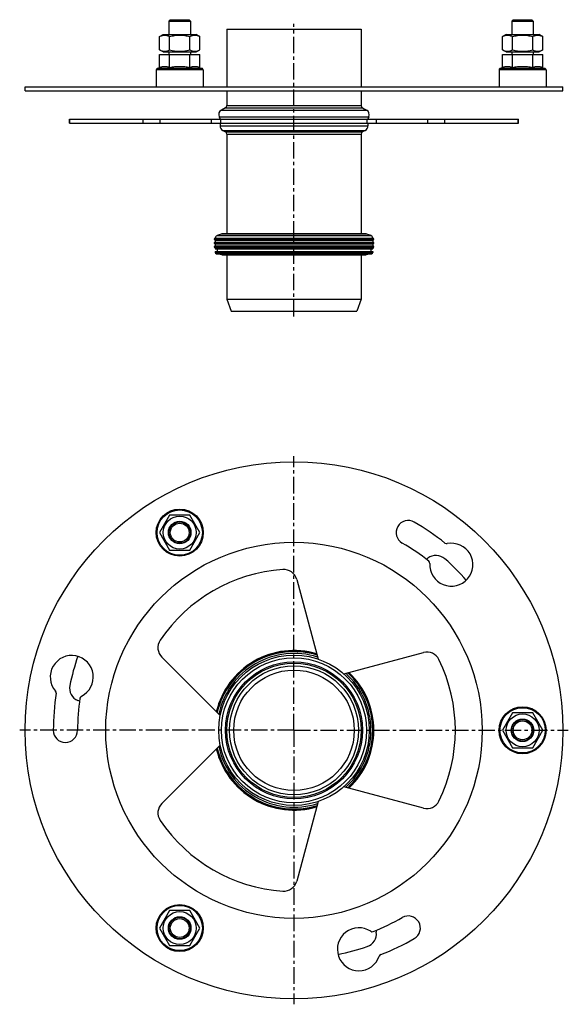
# Model space of a CAD drawing. Units: millimetres. Extents: x 118 to 322, y -171 to 196.
import ezdxf

# ---------------------------------------------------------------- set-up
doc = ezdxf.new("R2010")
doc.units = ezdxf.units.MM
doc.header["$LTSCALE"] = 16.335
doc.linetypes.add('CENTER', pattern=[0.6, 0.375, -0.075, 0.075, -0.075])
doc.layers.get('0').update_dxf_attribs({"linetype": 'CONTINUOUS'})
doc.layers.add('AXES', color=7, linetype='CONTINUOUS')
doc.layers.add('DEFAULT_1', color=7, linetype='CENTER')

msp = doc.modelspace()

# ---------------------------------------------------------------- linework, layer by layer
at = {"color": 7, "linetype": 'Continuous'}
for p, q in [((170.11, 189.58), (171.49, 190.38)), ((170.11, 184.68), (170.11, 189.58)), ((171.49, 190.38), (183.73, 190.38)), ((173.86, 184.68), (173.86, 189.58)), ((181.37, 184.68), (181.37, 189.58)), ((185.12, 189.58), (183.73, 190.38)), ((185.12, 184.68), (185.12, 189.58)), ((298.99, 190.38), (297.61, 189.58)), ((297.61, 184.68), (297.61, 189.58)), ((298.99, 190.38), (311.23, 190.38)), ((301.36, 184.68), (301.36, 189.58)), ((308.87, 184.68), (308.87, 189.58)), ((312.62, 189.58), (311.23, 190.38)), ((312.62, 184.68), (312.62, 189.58)), ((171.49, 183.88), (170.11, 184.68)), ((171.49, 183.88), (183.73, 183.88)), ((183.73, 183.88), (185.12, 184.68)), ((298.99, 183.88), (297.61, 184.68)), ((298.99, 183.88), (311.23, 183.88)), ((312.62, 184.68), (311.23, 183.88)), ((170.11, 178.02), (170.11, 182.88)), ((173.86, 178.02), (173.86, 182.88)), ((181.37, 178.02), (181.37, 182.88)), ((185.12, 178.02), (185.12, 182.88)), ((297.61, 178.02), (297.61, 182.88)), ((301.36, 178.02), (301.36, 182.88)), ((308.87, 178.02), (308.87, 182.88)), ((312.62, 178.02), (312.62, 182.88)), ((168.86, 177.21), (168.86, 170.88)), ((170.11, 178.02), (169.19, 177.68)), ((185.12, 178.02), (186.03, 177.68)), ((186.36, 177.21), (186.36, 170.88)), ((296.36, 177.21), (296.36, 170.88)), ((297.61, 178.02), (296.69, 177.68)), ((312.62, 178.02), (313.53, 177.68)), ((313.86, 177.21), (313.86, 170.88)), ((120.11, 169.38), (120.11, 170.88)), ((120.11, 170.88), (320.11, 170.88)), ((120.11, 169.38), (320.11, 169.38)), ((320.11, 169.38), (320.11, 170.88)), ((173.86, 11.45), (170.11, 4.95)), ((181.37, 11.45), (173.86, 11.45)), ((185.12, 4.95), (181.37, 11.45)), ((170.11, 4.95), (173.86, -1.55)), ((181.37, -1.55), (185.12, 4.95)), ((173.86, -1.55), (181.37, -1.55)), ((221.13, -12.5), (229.07, -42.13)), ((238.61, -47.64), (268.24, -39.7)), ((192.66, -63.15), (170.97, -41.46)), ((301.36, -62.16), (297.61, -68.66)), ((308.87, -62.16), (301.36, -62.16)), ((312.62, -68.66), (308.87, -62.16)), ((297.61, -68.66), (301.36, -75.16)), ((308.87, -75.16), (312.62, -68.66)), ((170.97, -95.86), (192.66, -74.17)), ((301.36, -75.16), (308.87, -75.16)), ((268.24, -97.62), (238.61, -89.68)), ((229.07, -95.19), (221.13, -124.82)), ((173.86, -135.77), (170.11, -142.27)), ((181.37, -135.77), (173.86, -135.77)), ((185.12, -142.27), (181.37, -135.77)), ((170.11, -142.27), (173.86, -148.77)), ((181.37, -148.77), (185.12, -142.27)), ((173.86, -148.77), (181.37, -148.77))]:
    msp.add_line(p, q, dxfattribs=at)
at = {"color": 9, "linetype": 'Continuous'}
for p, q in [((186.36, 177.21), (168.86, 177.21)), ((186.03, 177.68), (169.19, 177.68)), ((313.86, 177.21), (296.36, 177.21)), ((313.53, 177.68), (296.69, 177.68))]:
    msp.add_line(p, q, dxfattribs=at)
at = {"color": 7, "linetype": 'Continuous'}
for centre, radius in [((220.11, -68.66), 100), ((177.61, 4.95), 8.75), ((177.61, 4.95), 6.12), ((177.61, 4.95), 4.2), ((220.11, -68.66), 70), ((305.11, -68.66), 8.75), ((305.11, -68.66), 6.12), ((305.11, -68.66), 4.2), ((177.61, -142.27), 8.75), ((177.61, -142.27), 6.12), ((177.61, -142.27), 4.2)]:
    msp.add_circle(centre, radius, dxfattribs=at)
at = {"color": 9, "linetype": 'Continuous'}
for centre in [(177.61, 4.95), (305.11, -68.66), (177.61, -142.27)]:
    msp.add_circle(centre, 8.42, dxfattribs=at)
at = {"color": 7, "linetype": 'Continuous'}
for centre, radius, start, end in [((169.36, 177.21), 0.5, 110, 180), ((185.86, 177.21), 0.5, 0, 70), ((296.86, 177.21), 0.5, 110, 180), ((313.36, 177.21), 0.5, 0, 70), ((262.61, 4.95), 4.5, 60, 240), ((220.11, -68.66), 89.5, 51.1424, 60), ((220.11, -68.66), 80.5, 51.4542, 60), ((278.64, -7.02), 8, 176.5991, 101.1815), ((276.89, 1.81), 1, 231.1424, 281.1815), ((269.65, -6.48), 1, 356.5991, 51.4542), ((220.11, -68.66), 60, 93.9794, 146.0206), ((216.3, -13.79), 5, 15, 93.9794), ((174.51, -37.92), 5, 146.0206, 225), ((269.54, -44.53), 5, 26.0206, 105), ((220.11, -68.66), 60, 333.9794, 26.0206), ((269.54, -92.79), 5, 255, 333.9794), ((174.51, -99.4), 5, 135, 213.9794), ((220.11, -68.66), 60, 213.9794, 266.0206), ((216.3, -123.53), 5, 266.0206, 345), ((220.11, -68.66), 80.5, 291.4542, 300), ((262.61, -142.27), 4.5, 300, 120), ((244.24, -150.17), 8, 56.5991, 341.1815), ((249.19, -142.65), 1, 236.5991, 291.4542), ((220.11, -68.66), 89.5, 291.1424, 300), ((252.76, -153.07), 1, 111.1424, 161.1815)]:
    msp.add_arc(centre, radius, start, end, dxfattribs=at)
for points, knots in [([(170.11, 189.58), (170.26, 189.67), (170.56, 189.83), (170.95, 189.98), (171.27, 190.08), (171.51, 190.13), (171.75, 190.16), (171.98, 190.17), (172.22, 190.16), (172.46, 190.13), (172.7, 190.08), (173.02, 189.98), (173.41, 189.83), (173.71, 189.67), (173.86, 189.58)], [0, 0, 0, 0, 0.130775, 0.257156, 0.318859, 0.379742, 0.440028, 0.5, 0.559972, 0.620258, 0.681141, 0.742844, 0.869225, 1, 1, 1, 1]), ([(173.86, 189.58), (174.17, 189.67), (174.78, 189.83), (175.72, 190.02), (176.66, 190.14), (177.61, 190.18), (178.57, 190.14), (179.51, 190.02), (180.45, 189.83), (181.06, 189.67), (181.37, 189.58)], [0, 0, 0, 0, 0.125008, 0.250011, 0.375007, 0.5, 0.624993, 0.749989, 0.874992, 1, 1, 1, 1]), ([(181.37, 189.58), (181.52, 189.67), (181.82, 189.83), (182.21, 189.98), (182.53, 190.08), (182.77, 190.13), (183, 190.16), (183.24, 190.17), (183.48, 190.16), (183.72, 190.13), (183.96, 190.08), (184.27, 189.98), (184.67, 189.83), (184.97, 189.67), (185.12, 189.58)], [0, 0, 0, 0, 0.130775, 0.257156, 0.318859, 0.379742, 0.440028, 0.5, 0.559972, 0.620258, 0.681141, 0.742844, 0.869225, 1, 1, 1, 1]), ([(297.61, 189.58), (297.76, 189.67), (298.06, 189.83), (298.45, 189.98), (298.77, 190.08), (299.01, 190.13), (299.25, 190.16), (299.48, 190.17), (299.72, 190.16), (299.96, 190.13), (300.2, 190.08), (300.52, 189.98), (300.91, 189.83), (301.21, 189.67), (301.36, 189.58)], [0, 0, 0, 0, 0.130775, 0.257156, 0.318859, 0.379742, 0.440028, 0.5, 0.559972, 0.620258, 0.681141, 0.742844, 0.869225, 1, 1, 1, 1]), ([(301.36, 189.58), (301.67, 189.67), (302.28, 189.83), (303.22, 190.02), (304.16, 190.14), (305.11, 190.18), (306.07, 190.14), (307.01, 190.02), (307.95, 189.83), (308.56, 189.67), (308.87, 189.58)], [0, 0, 0, 0, 0.125008, 0.250011, 0.375007, 0.5, 0.624993, 0.749989, 0.874992, 1, 1, 1, 1]), ([(308.87, 189.58), (309.02, 189.67), (309.32, 189.83), (309.71, 189.98), (310.03, 190.08), (310.27, 190.13), (310.5, 190.16), (310.74, 190.17), (310.98, 190.16), (311.22, 190.13), (311.46, 190.08), (311.77, 189.98), (312.17, 189.83), (312.47, 189.67), (312.62, 189.58)], [0, 0, 0, 0, 0.130775, 0.257156, 0.318859, 0.379742, 0.440028, 0.5, 0.559972, 0.620258, 0.681141, 0.742844, 0.869225, 1, 1, 1, 1]), ([(170.11, 184.68), (170.26, 184.6), (170.56, 184.44), (170.95, 184.28), (171.27, 184.19), (171.51, 184.14), (171.75, 184.11), (171.98, 184.1), (172.22, 184.11), (172.46, 184.14), (172.7, 184.19), (173.02, 184.28), (173.41, 184.44), (173.71, 184.6), (173.86, 184.68)], [0, 0, 0, 0, 0.130775, 0.257156, 0.318859, 0.379742, 0.440028, 0.5, 0.559972, 0.620258, 0.681141, 0.742844, 0.869225, 1, 1, 1, 1]), ([(173.86, 184.68), (174.17, 184.59), (174.78, 184.43), (175.72, 184.25), (176.66, 184.13), (177.61, 184.09), (178.57, 184.13), (179.51, 184.25), (180.45, 184.43), (181.06, 184.59), (181.37, 184.68)], [0, 0, 0, 0, 0.125008, 0.250011, 0.375007, 0.5, 0.624993, 0.749989, 0.874992, 1, 1, 1, 1]), ([(181.37, 184.68), (181.52, 184.6), (181.82, 184.44), (182.21, 184.28), (182.53, 184.19), (182.77, 184.14), (183, 184.11), (183.24, 184.1), (183.48, 184.11), (183.72, 184.14), (183.96, 184.19), (184.27, 184.28), (184.67, 184.44), (184.97, 184.6), (185.12, 184.68)], [0, 0, 0, 0, 0.130775, 0.257156, 0.318859, 0.379742, 0.440028, 0.5, 0.559972, 0.620258, 0.681141, 0.742844, 0.869225, 1, 1, 1, 1]), ([(297.61, 184.68), (297.76, 184.6), (298.06, 184.44), (298.45, 184.28), (298.77, 184.19), (299.01, 184.14), (299.25, 184.11), (299.48, 184.1), (299.72, 184.11), (299.96, 184.14), (300.2, 184.19), (300.52, 184.28), (300.91, 184.44), (301.21, 184.6), (301.36, 184.68)], [0, 0, 0, 0, 0.130775, 0.257156, 0.318859, 0.379742, 0.440028, 0.5, 0.559972, 0.620258, 0.681141, 0.742844, 0.869225, 1, 1, 1, 1]), ([(301.36, 184.68), (301.67, 184.59), (302.28, 184.43), (303.22, 184.25), (304.16, 184.13), (305.11, 184.09), (306.07, 184.13), (307.01, 184.25), (307.95, 184.43), (308.56, 184.59), (308.87, 184.68)], [0, 0, 0, 0, 0.125008, 0.250011, 0.375007, 0.5, 0.624993, 0.749989, 0.874992, 1, 1, 1, 1]), ([(308.87, 184.68), (309.02, 184.6), (309.32, 184.44), (309.71, 184.28), (310.03, 184.19), (310.27, 184.14), (310.5, 184.11), (310.74, 184.1), (310.98, 184.11), (311.22, 184.14), (311.46, 184.19), (311.77, 184.28), (312.17, 184.44), (312.47, 184.6), (312.62, 184.68)], [0, 0, 0, 0, 0.130775, 0.257156, 0.318859, 0.379742, 0.440028, 0.5, 0.559972, 0.620258, 0.681141, 0.742844, 0.869225, 1, 1, 1, 1]), ([(173.86, 178.02), (173.71, 178.07), (173.4, 178.17), (172.93, 178.29), (172.46, 178.37), (171.98, 178.39), (171.51, 178.37), (171.04, 178.29), (170.57, 178.17), (170.26, 178.07), (170.11, 178.02)], [0, 0, 0, 0, 0.127564, 0.253135, 0.377048, 0.5, 0.622952, 0.746865, 0.872436, 1, 1, 1, 1]), ([(177.61, 178.38), (177.3, 178.38), (176.67, 178.37), (175.73, 178.29), (174.79, 178.17), (174.17, 178.07), (173.86, 178.02)], [0, 0, 0, 0, 0.249995, 0.499993, 0.749994, 1, 1, 1, 1]), ([(181.37, 178.02), (181.06, 178.07), (180.44, 178.17), (179.5, 178.29), (178.56, 178.37), (177.93, 178.38), (177.61, 178.38)], [0, 0, 0, 0, 0.250006, 0.500007, 0.750005, 1, 1, 1, 1]), ([(185.12, 178.02), (184.97, 178.07), (184.66, 178.17), (184.19, 178.29), (183.72, 178.37), (183.24, 178.39), (182.77, 178.37), (182.3, 178.29), (181.83, 178.17), (181.52, 178.07), (181.37, 178.02)], [0, 0, 0, 0, 0.127564, 0.253135, 0.377048, 0.5, 0.622952, 0.746865, 0.872436, 1, 1, 1, 1]), ([(301.36, 178.02), (301.21, 178.07), (300.9, 178.17), (300.43, 178.29), (299.96, 178.37), (299.48, 178.39), (299.01, 178.37), (298.54, 178.29), (298.07, 178.17), (297.76, 178.07), (297.61, 178.02)], [0, 0, 0, 0, 0.127564, 0.253135, 0.377048, 0.5, 0.622952, 0.746865, 0.872436, 1, 1, 1, 1]), ([(305.11, 178.38), (304.8, 178.38), (304.17, 178.37), (303.23, 178.29), (302.29, 178.17), (301.67, 178.07), (301.36, 178.02)], [0, 0, 0, 0, 0.249995, 0.499993, 0.749994, 1, 1, 1, 1]), ([(308.87, 178.02), (308.56, 178.07), (307.94, 178.17), (307, 178.29), (306.06, 178.37), (305.43, 178.38), (305.11, 178.38)], [0, 0, 0, 0, 0.250006, 0.500007, 0.750005, 1, 1, 1, 1]), ([(312.62, 178.02), (312.47, 178.07), (312.16, 178.17), (311.69, 178.29), (311.22, 178.37), (310.74, 178.39), (310.27, 178.37), (309.8, 178.29), (309.33, 178.17), (309.02, 178.07), (308.87, 178.02)], [0, 0, 0, 0, 0.127564, 0.253135, 0.377048, 0.5, 0.622952, 0.746865, 0.872436, 1, 1, 1, 1])]:
    msp.add_open_spline(points, degree=3, knots=knots, dxfattribs=at)
at = {"layer": 'AXES', "color": 7, "linetype": 'Continuous'}
for p, q in [((174.11, 195.88), (173.61, 195.38)), ((173.61, 195.38), (173.61, 190.38)), ((173.61, 195.38), (181.61, 195.38)), ((174.11, 195.88), (181.11, 195.88)), ((181.11, 195.88), (181.61, 195.38)), ((181.61, 195.38), (181.61, 190.38)), ((301.61, 195.88), (301.11, 195.38)), ((301.11, 195.38), (309.11, 195.38)), ((301.11, 195.38), (301.11, 190.38)), ((301.61, 195.88), (308.61, 195.88)), ((308.61, 195.88), (309.11, 195.38)), ((309.11, 195.38), (309.11, 190.38)), ((195.11, 192.38), (195.11, 170.88)), ((195.11, 192.38), (245.11, 192.38)), ((245.11, 192.38), (245.11, 170.88)), ((173.61, 183.88), (173.61, 182.88)), ((181.61, 183.88), (181.61, 182.88)), ((301.11, 183.88), (301.11, 182.88)), ((309.11, 183.88), (309.11, 182.88)), ((170.11, 182.88), (185.12, 182.88)), ((297.61, 182.88), (312.62, 182.88)), ((195.11, 169.38), (195.11, 163.98)), ((245.11, 169.38), (245.11, 163.98)), ((194.61, 163.12), (193.11, 162.25)), ((245.61, 163.12), (247.11, 162.25)), ((136.67, 157.38), (136.67, 158.88)), ((136.67, 158.88), (189.47, 158.88)), ((189.48, 157.38), (189.48, 158.88)), ((189.48, 158.88), (250.75, 158.88)), ((192.26, 159.78), (192.61, 158.88)), ((247.97, 159.78), (247.61, 158.88)), ((250.75, 157.38), (250.75, 158.88)), ((250.76, 158.88), (303.56, 158.88)), ((303.56, 157.38), (303.56, 158.88)), ((136.67, 157.38), (303.56, 157.38)), ((192.61, 157.38), (192.61, 156.39)), ((193.61, 154.66), (194.61, 154.08)), ((246.61, 154.66), (245.61, 154.08)), ((247.61, 157.38), (247.61, 156.39)), ((195.11, 153.21), (195.11, 116.17)), ((245.11, 153.21), (245.11, 116.17)), ((190.82, 114.54), (190.52, 114.37)), ((190.82, 113.84), (190.52, 114.02)), ((190.82, 114.56), (190.82, 114.54)), ((190.82, 114.54), (249.4, 114.54)), ((190.82, 113.84), (190.82, 113.11)), ((190.82, 113.84), (249.4, 113.84)), ((193.06, 116.08), (191.48, 115.5)), ((246.64, 116.17), (193.59, 116.17)), ((248.75, 115.5), (247.16, 116.08)), ((249.4, 114.56), (249.4, 114.54)), ((249.71, 114.37), (249.4, 114.54)), ((249.71, 114.02), (249.4, 113.84)), ((249.4, 113.84), (249.4, 113.11)), ((190.82, 113.11), (190.52, 112.94)), ((190.82, 112.41), (190.52, 112.59)), ((190.82, 111.68), (190.52, 111.51)), ((190.82, 110.98), (190.52, 111.16)), ((190.82, 113.11), (249.4, 113.11)), ((190.82, 112.41), (190.82, 111.68)), ((190.82, 112.41), (249.4, 112.41)), ((190.82, 111.68), (249.4, 111.68)), ((190.82, 110.98), (249.4, 110.98)), ((190.82, 110.98), (190.82, 110.58)), ((190.82, 110.58), (249.4, 110.58)), ((191.52, 110.58), (191.52, 109.58)), ((248.7, 110.58), (248.7, 109.58)), ((249.71, 112.94), (249.4, 113.11)), ((249.71, 112.59), (249.4, 112.41)), ((249.4, 112.41), (249.4, 111.68)), ((249.71, 111.51), (249.4, 111.68)), ((249.71, 111.16), (249.4, 110.98)), ((249.4, 110.98), (249.4, 110.58)), ((190.82, 109.58), (249.4, 109.58)), ((190.82, 109.58), (190.82, 109.24)), ((193.27, 108.39), (191.24, 108.75)), ((193.35, 108.38), (246.87, 108.38)), ((195.11, 108.38), (195.11, 91.88)), ((245.11, 108.38), (245.11, 91.88)), ((248.99, 108.75), (246.96, 108.39)), ((249.4, 109.58), (249.4, 109.24)), ((195.11, 91.88), (245.11, 91.88)), ((195.11, 91.88), (196.75, 87.38)), ((245.11, 91.88), (243.48, 87.38)), ((196.75, 87.38), (243.48, 87.38))]:
    msp.add_line(p, q, dxfattribs=at)
at = {"layer": 'AXES', "color": 7, "linetype": 'CENTER'}
msp.add_line((220.11, 85.38), (220.11, 194.38), dxfattribs=at)
at = {"layer": 'AXES', "color": 9, "linetype": 'Continuous'}
for p, q in [((193.11, 162.25), (247.11, 162.25)), ((194.61, 163.12), (245.61, 163.12)), ((195.11, 163.98), (245.11, 163.98)), ((136.76, 157.38), (136.76, 158.88)), ((164.01, 157.38), (164.01, 158.88)), ((170.34, 157.38), (170.34, 158.88)), ((192.26, 159.78), (247.97, 159.78)), ((192.87, 157.38), (192.87, 158.88)), ((247.36, 157.38), (247.36, 158.88)), ((269.89, 157.38), (269.89, 158.88)), ((276.22, 157.38), (276.22, 158.88)), ((303.46, 157.38), (303.46, 158.88)), ((192.61, 156.39), (247.61, 156.39)), ((193.61, 154.66), (246.61, 154.66)), ((194.61, 154.08), (245.61, 154.08)), ((195.11, 153.21), (245.11, 153.21)), ((190.52, 114.37), (249.71, 114.37)), ((190.52, 114.02), (249.71, 114.02)), ((190.82, 114.56), (249.4, 114.56)), ((191.48, 115.5), (248.75, 115.5)), ((247.16, 116.08), (193.06, 116.08)), ((190.52, 112.94), (249.71, 112.94)), ((190.52, 112.59), (249.71, 112.59)), ((190.52, 111.51), (249.71, 111.51)), ((190.52, 111.16), (249.71, 111.16)), ((190.82, 109.24), (249.4, 109.24)), ((191.24, 108.75), (248.99, 108.75)), ((193.27, 108.39), (246.96, 108.39))]:
    msp.add_line(p, q, dxfattribs=at)
at = {"layer": 'AXES', "color": 7, "linetype": 'Continuous'}
for centre, radius in [((177.61, 4.95), 4), ((177.61, 4.95), 3.5), ((220.11, -68.66), 28), ((220.11, -68.66), 25), ((220.11, -68.66), 24), ((220.11, -68.66), 22.42), ((305.11, -68.66), 4), ((305.11, -68.66), 3.5), ((177.61, -142.27), 4), ((177.61, -142.27), 3.5)]:
    msp.add_circle(centre, radius, dxfattribs=at)
at = {"layer": 'AXES', "color": 9, "linetype": 'Continuous'}
for radius in [27, 25.5]:
    msp.add_circle((220.11, -68.66), radius, dxfattribs=at)
at = {"layer": 'AXES', "color": 7, "linetype": 'Continuous'}
for centre, radius, start, end in [((194.11, 160.52), 2, 120, 201.7868), ((194.11, 163.98), 1, 300, 360), ((246.11, 163.98), 1, 180, 240), ((246.11, 160.52), 2, 338.2132, 60), ((194.61, 156.39), 2, 180, 240), ((194.11, 153.21), 1, 0, 60), ((246.11, 153.21), 1, 120, 180), ((245.61, 156.39), 2, 300, 360), ((190.61, 114.19), 0.2, 119.5917, 240.4083), ((191.82, 114.56), 1, 110, 180), ((193.59, 114.64), 1.53, 90, 110), ((246.64, 114.64), 1.53, 70, 90), ((248.4, 114.56), 1, 0, 70), ((249.61, 114.19), 0.2, 299.5917, 60.4083), ((190.61, 111.33), 0.2, 119.5917, 240.4083), ((190.62, 112.76), 0.2, 120, 240), ((249.61, 112.76), 0.2, 300, 60), ((249.61, 111.33), 0.2, 299.5917, 60.4083), ((191.32, 109.24), 0.5, 180, 260), ((193.35, 108.88), 0.5, 260, 270), ((246.87, 108.88), 0.5, 270, 280), ((248.9, 109.24), 0.5, 280, 360), ((272.92, -8.57), 5, 48.6923, 127.3273), ((262.61, 4.95), 12, 304.1661, 307.3273), ((220.11, -68.66), 85, 41.0948, 48.6923), ((220.11, -68.66), 29.7, 73.5046, 166.4954), ((220.11, -68.66), 29.29, 73.0133, 166.9867), ((137.47, -48.8), 8, 296.5991, 221.1815), ((220.11, -68.66), 85, 161.0948, 168.6923), ((220.11, -68.66), 29.29, 313.0133, 46.9867), ((220.11, -68.66), 29.7, 313.5046, 46.4954), ((220.11, -68.66), 89.5, 171.1424, 180), ((130.69, -54.73), 1, 351.1424, 41.1815), ((141.67, -52.97), 5, 168.6923, 247.3273), ((220.11, -68.66), 80.5, 171.4542, 180), ((135.11, -68.66), 12, 64.1661, 67.3273), ((141.5, -56.85), 1, 116.5991, 171.4542), ((135.11, -68.66), 4.5, 180, 360), ((220.11, -68.66), 29.7, 193.5046, 286.4954), ((220.11, -68.66), 29.29, 193.0133, 286.9867), ((245.75, -144.44), 5, 288.6923, 7.3273), ((262.61, -142.27), 12, 184.1661, 187.3273), ((220.11, -68.66), 85, 281.0948, 288.6923)]:
    msp.add_arc(centre, radius, start, end, dxfattribs=at)
at = {"layer": 'AXES', "color": 9, "linetype": 'Continuous'}
for radius, start, end in [(29.6, 73.3872, 166.6128), (28.63, 72.1898, 167.8102), (28.63, 312.1898, 47.8102), (29.6, 313.3872, 46.6128), (29.6, 193.3872, 286.6128), (28.63, 192.1898, 287.8102)]:
    msp.add_arc((220.11, -68.66), radius, start, end, dxfattribs=at)
at = {"layer": 'DEFAULT_1', "color": 7, "linetype": 'CENTER'}
for q in [(220.11, 33.34), (118.11, -68.66), (220.11, -170.66), (322.11, -68.66)]:
    msp.add_line((220.11, -68.66), q, dxfattribs=at)

doc.saveas('drawing.dxf')
